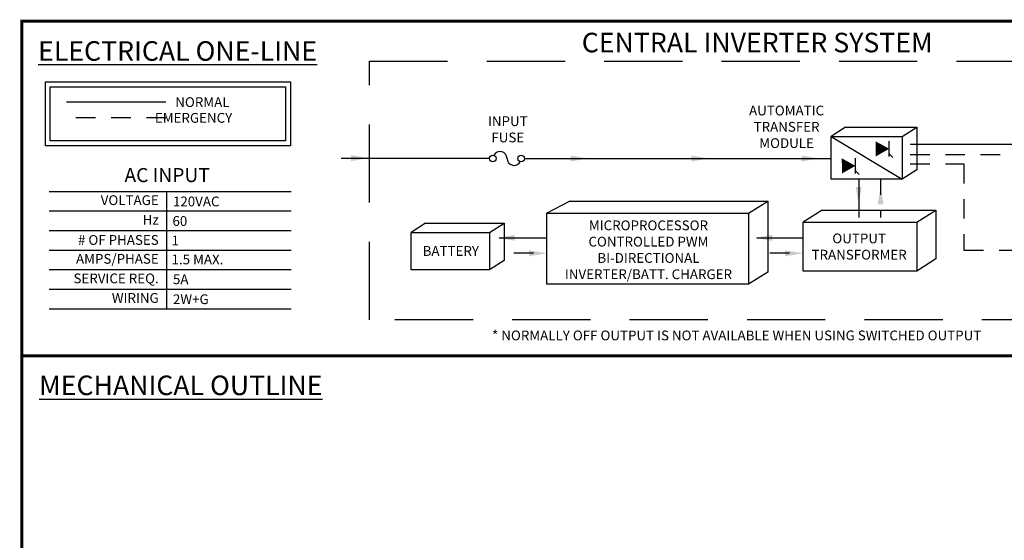
# Model space of a CAD drawing. Extents: x 0.2 to 10.8, y 0.2 to 8.3.
# Drawn here: x 0.2 to 6.5, y 4.9 to 8.3 of the extents above; entities that cross this region are included whole.
import ezdxf

# ---------------------------------------------------------------- set-up
doc = ezdxf.new("R2010")
doc.units = 0
doc.header["$LTSCALE"] = 0.5
doc.header["$MEASUREMENT"] = 0
doc.linetypes.add('DASHED', pattern=[0.75, 0.5, -0.25])
doc.linetypes.add('HIDDEN', pattern=[0.375, 0.25, -0.125])
doc.layers.get('0').update_dxf_attribs({"linetype": 'CONTINUOUS'})
doc.layers.add('Current', color=1, linetype='CONTINUOUS')
doc.layers.add('Emergency', color=5, linetype='HIDDEN')
doc.styles.get("Standard").update_dxf_attribs({"font": 'romans.shx'})

msp = doc.modelspace()

# ---------------------------------------------------------------- linework, layer by layer
for p, q in [((5.5112, 7.5731), (5.4183, 7.5136)), ((5.5112, 7.5731), (5.9657, 7.5731)), ((5.8728, 7.5136), (5.9657, 7.5731)), ((5.9657, 7.5731), (5.9657, 7.3007)), ((5.4183, 7.5136), (5.8728, 7.2412)), ((5.4183, 7.5136), (5.8728, 7.5136)), ((5.4183, 7.2412), (5.4183, 7.5136)), ((5.8728, 7.5136), (5.8728, 7.2412)), ((5.7899, 7.3863), (5.7899, 7.4832)), ((5.5742, 7.2771), (5.5742, 7.3741)), ((5.8133, 7.3799), (5.7899, 7.402)), ((5.9657, 7.3007), (5.8728, 7.2412)), ((5.8728, 7.2412), (5.4183, 7.2412)), ((5.5976, 7.2708), (5.5742, 7.2929)), ((0.4249, 7.1626), (1.9688, 7.1626)), ((1.1742, 7.1626), (1.1742, 6.4126)), ((3.75, 7.1001), (3.6035, 7.0223)), ((3.75, 7.1001), (5.0134, 7.1001)), ((4.8918, 7.0223), (5.0134, 7.1001)), ((5.0134, 7.1001), (5.0134, 6.6461)), ((0.4249, 7.0376), (1.9688, 7.0376)), ((3.6035, 6.5683), (3.6035, 7.0223)), ((3.6035, 7.0223), (4.8918, 7.0223)), ((4.8918, 7.0223), (4.8918, 6.5683)), ((5.3616, 7.043), (5.2401, 6.9652)), ((5.3616, 7.043), (6.0881, 7.043)), ((5.9666, 6.9652), (6.0881, 7.043)), ((6.0881, 7.043), (6.0881, 6.7312)), ((2.8287, 6.9592), (2.7358, 6.8997)), ((2.8287, 6.9592), (3.3298, 6.9592)), ((3.2369, 6.8997), (3.3298, 6.9592)), ((3.3298, 6.9592), (3.3298, 6.7208)), ((5.2401, 6.6533), (5.2401, 6.9652)), ((5.2401, 6.9652), (5.9666, 6.9652)), ((5.9666, 6.9652), (5.9666, 6.6533)), ((0.4249, 6.9126), (1.9688, 6.9126)), ((2.7358, 6.6613), (2.7358, 6.8997)), ((2.7358, 6.8997), (3.2369, 6.8997)), ((3.2369, 6.8997), (3.2369, 6.6613)), ((0.4249, 6.7876), (1.9688, 6.7876)), ((6.0881, 6.7312), (5.9666, 6.6533)), ((3.3298, 6.7208), (3.2369, 6.6613)), ((0.4249, 6.6626), (1.9688, 6.6626)), ((3.2369, 6.6613), (2.7358, 6.6613)), ((5.0134, 6.6461), (4.8918, 6.5683)), ((5.9666, 6.6533), (5.2401, 6.6533)), ((4.8918, 6.5683), (3.6035, 6.5683)), ((0.4249, 6.5376), (1.9688, 6.5376)), ((0.4249, 6.4126), (1.9688, 6.4126))]:
    msp.add_line(p, q)
at = {"const_width": 0.02, "flags": 128}
msp.add_lwpolyline([(5.5, 0.2501), (0.25, 0.2501), (0.25, 8.2501), (10.75, 8.2501), (10.75, 0.2501), (5.5, 0.2501)], dxfattribs=at)
at = {"linetype": 'DASHED', "ltscale": 2}
msp.add_lwpolyline([(2.4692, 7.9944), (7.6315, 7.9944), (7.6315, 6.3404), (2.4692, 6.3404)], close=True, dxfattribs=at)
at = {"ltscale": 0.5}
for points in [[(1.9652, 7.4536), (0.4, 7.4536), (0.4, 7.8621), (1.9652, 7.8621)], [(1.934, 7.4849), (0.4313, 7.4849), (0.4313, 7.8309), (1.934, 7.8309)]]:
    msp.add_lwpolyline(points, close=True, dxfattribs=at)
for points in [[(5.7899, 7.4348, 0, 0.0972, 0), (5.7028, 7.4342, 0.0972, 0.0972, 0)], [(5.5742, 7.3256, 0, 0.0972, 0), (5.4871, 7.3251, 0.0972, 0.0972, 0)]]:
    msp.add_lwpolyline(points, format="xyseb")
at = {"ltscale": 0.5, "const_width": 0.0175}
msp.add_lwpolyline([(0.2446, 6.1111), (10.7446, 6.1111)], dxfattribs=at)
for centre in [(3.2584, 7.3721), (3.4387, 7.3721)]:
    msp.add_circle(centre, 0.0209)
for centre, start, end in [((3.3044, 7.3726), 0, 153.86475), ((3.3931, 7.3726), 180, 332.72942)]:
    msp.add_arc(centre, 0.0443, start, end)
for points in [[(2.3511, 7.3936), (2.3511, 7.3561), (2.4636, 7.3749)], [(3.754, 7.3914), (3.754, 7.3539), (3.8665, 7.3727)], [(4.5263, 7.3914), (4.5263, 7.3539), (4.6388, 7.3727)], [(5.2306, 7.3914), (5.2306, 7.3539), (5.3431, 7.3727)], [(5.5758, 7.1903), (5.6133, 7.1903), (5.5946, 7.0778)], [(5.716, 7.0798), (5.7535, 7.0798), (5.7347, 7.1923)], [(3.3975, 6.8465), (3.3975, 6.884), (3.285, 6.8653)], [(5.0421, 6.8465), (5.0421, 6.884), (4.9296, 6.8653)], [(3.4898, 6.7856), (3.4898, 6.7481), (3.6023, 6.7669)], [(5.1245, 6.7856), (5.1245, 6.7481), (5.24, 6.7669)]]:
    msp.add_solid(points)
at = {"layer": 'Current'}
for p, q in [((1.1691, 7.7322), (0.5351, 7.7322)), ((7.7416, 7.4627), (5.9232, 7.4627)), ((3.2376, 7.3725), (2.2884, 7.3725)), ((3.4594, 7.3727), (5.4183, 7.3727)), ((3.5955, 6.8642), (3.299, 6.8642)), ((5.2401, 6.8642), (4.9436, 6.8642))]:
    msp.add_line(p, q, dxfattribs=at)
at = {"layer": 'Current', "ltscale": 0.5}
msp.add_line((5.5946, 7.2412), (5.5946, 6.9958), dxfattribs=at)
at = {"layer": 'Emergency', "linetype": 'DASHED', "ltscale": 0.5}
for p, q in [((1.1698, 7.6319), (0.5351, 7.6319)), ((5.9232, 7.3987), (7.7134, 7.3987)), ((5.9232, 7.3382), (6.2672, 7.3382)), ((6.2672, 7.3382), (6.2672, 6.7871)), ((3.5175, 6.7668), (3.2947, 6.7668)), ((5.1522, 6.7668), (4.9294, 6.7668)), ((6.2672, 6.7871), (7.7417, 6.7871))]:
    msp.add_line(p, q, dxfattribs=at)
at = {"layer": 'Emergency', "linetype": 'DASHED', "ltscale": 0.25}
msp.add_line((5.7347, 7.2412), (5.7347, 6.9958), dxfattribs=at)

# ---------------------------------------------------------------- texts
for s, height, p in [('NORMAL', 0.0625, (1.2296, 7.7016)), ('   EMERGENCY', 0.062499, (1.042, 7.6011)), ('120VAC', 0.0625, (1.2147, 7.0667)), ('60', 0.0625, (1.2117, 6.9417)), ('1', 0.0625, (1.2058, 6.8167)), ('1.5 MAX.', 0.0625, (1.2058, 6.6959)), ('5A', 0.0625, (1.2147, 6.5692)), ('2W+G', 0.0625, (1.2147, 6.4417)), ('* NORMALLY OFF OUTPUT IS NOT AVAILABLE WHEN USING SWITCHED OUTPUT', 0.0625, (3.2529, 6.2103))]:
    msp.add_text(s, height=height).set_placement(p)
at = {"ltscale": 0.5}
for s, insert, char_height, width, attachment_point in [('{\\fTahoma|b0|i0|c0|p34;CENTRAL INVERTER SYSTEM}', (3.826, 8.1763), 0.125, 2.2435, 1), ('{\\Fromans.shx;MICROPROCESSOR\\PCONTROLLED PWM\\PBI-DIRECTIONAL\\PINVERTER/BATT. CHARGER}', (4.2519, 6.7889), 0.0625, 1.844, 5)]:
    msp.add_mtext(s, dxfattribs=dict(at, insert=insert, char_height=char_height, width=width, attachment_point=attachment_point))
for s, insert, char_height, width, attachment_point in [('{\\fTahoma|b0|i0|c0|p34;\\LELECTRICAL ONE-LINE}', (1.2442, 8.06), 0.125, 2.179, 5), ('{\\Fromans.shx;AUTOMATIC\\PTRANSFER\\PMODULE}', (5.1341, 7.5751), 0.0625, 0.566, 5), ('INPUT\\PFUSE', (3.3534, 7.5511), 0.0625, 0.566, 5), ('{\\fArial|b0|i1|c0|p34;AC INPUT}', (1.1775, 7.2665), 0.09, 1.061, 5), ('VOLTAGE', (1.1238, 7.098), 0.0625, 0.7314, 6), ('Hz', (1.1238, 6.973), 0.0625, 0.7314, 6), ('# OF PHASES', (1.1238, 6.8438), 0.0625, 0.7314, 6), ('{\\Fromans.shx;OUTPUT\\PTRANSFORMER}', (5.5975, 6.8098), 0.0625, 0.566, 5), ('{\\Fromans.shx;BATTERY}', (2.9895, 6.7816), 0.0625, 0.45, 5), ('AMPS/PHASE', (1.1238, 6.723), 0.0625, 0.7314, 6), ('SERVICE REQ.', (1.1238, 6.598), 0.0625, 0.7314, 6), ('WIRING', (1.1238, 6.473), 0.0625, 0.7314, 6), ('{\\fTahoma|b0|i0|c0|p34;\\LMECHANICAL OUTLINE}', (1.2647, 5.9226), 0.125, 2.179, 5)]:
    msp.add_mtext(s, dxfattribs=dict(insert=insert, char_height=char_height, width=width, attachment_point=attachment_point))

doc.saveas('drawing.dxf')
